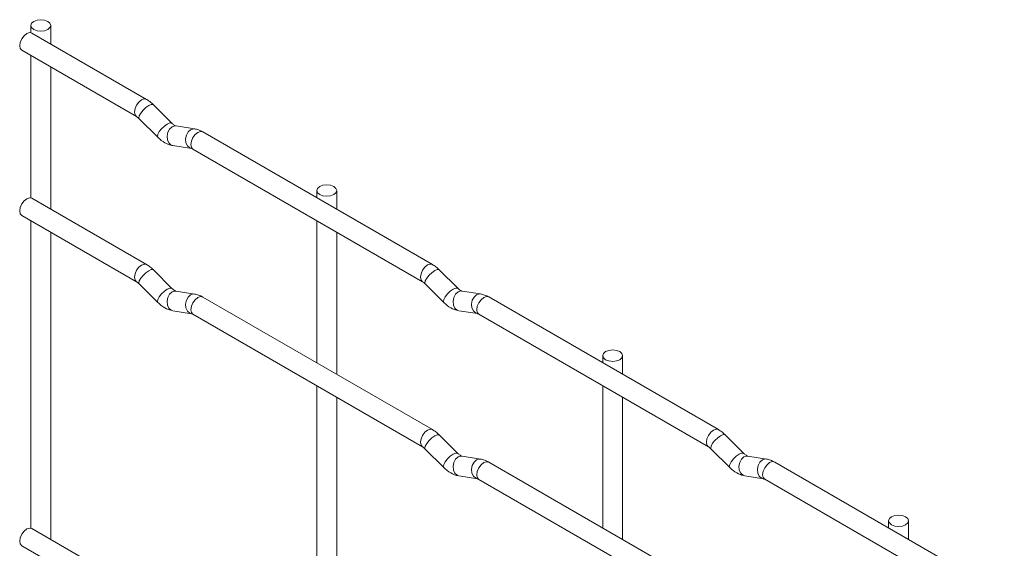
# Paper-space layout 'Layout1' of a CAD drawing. Units: millimetres. Extents: x -885 to 927, y -951 to 1343.
# Drawn here: x -885 to -761, y 1276 to 1343 of the extents above; entities that cross this region are included whole.
import ezdxf

# ---------------------------------------------------------------- set-up
doc = ezdxf.new("R2010")
doc.units = ezdxf.units.MM

psp = doc.layouts.get("Layout1")

# ---------------------------------------------------------------- linework, layer by layer
at = {"color": 7, "linetype": 'Continuous', "lineweight": 15}
for p, q in [((-883.37, 1341.9), (-883.37, 1340.99)), ((-868.83, 1332.62), (-883.26, 1340.94)), ((-880.87, 1339.56), (-880.87, 1341.9)), ((-884.51, 1338.78), (-870.08, 1330.45)), ((-883.37, 1338.12), (-883.37, 1320.25)), ((-880.87, 1318.82), (-880.87, 1336.68)), ((-865.65, 1329.62), (-867.97, 1331.95)), ((-869.74, 1330.18), (-867.41, 1327.86)), ((-865.65, 1329.62), (-865.65, 1329.63)), ((-862.8, 1328.91), (-865.12, 1329.28)), ((-832.91, 1311.88), (-861.76, 1328.53)), ((-865.51, 1326.81), (-863.19, 1326.44)), ((-863.01, 1326.37), (-834.16, 1309.71)), ((-847.44, 1321.16), (-847.44, 1320.27)), ((-844.94, 1318.82), (-844.94, 1321.16)), ((-868.83, 1311.88), (-883.26, 1320.2)), ((-884.51, 1318.04), (-870.08, 1309.71)), ((-883.37, 1317.38), (-883.37, 1278.77)), ((-847.44, 1317.38), (-847.44, 1299.53)), ((-880.87, 1277.34), (-880.87, 1315.93)), ((-844.94, 1298.08), (-844.94, 1315.94)), ((-865.65, 1308.88), (-867.97, 1311.21)), ((-829.72, 1308.89), (-832.05, 1311.21)), ((-869.74, 1309.44), (-867.41, 1307.12)), ((-865.65, 1308.88), (-865.65, 1308.89)), ((-833.82, 1309.44), (-831.49, 1307.12)), ((-829.72, 1308.89), (-829.73, 1308.9)), ((-862.8, 1308.17), (-865.12, 1308.54)), ((-832.91, 1291.14), (-861.76, 1307.79)), ((-826.88, 1308.18), (-829.2, 1308.54)), ((-796.99, 1291.14), (-825.84, 1307.8)), ((-865.51, 1306.07), (-863.19, 1305.7)), ((-863.01, 1305.63), (-834.16, 1288.97)), ((-829.59, 1306.07), (-827.26, 1305.71)), ((-827.09, 1305.63), (-798.24, 1288.98)), ((-811.52, 1300.43), (-811.52, 1299.53)), ((-809.02, 1298.09), (-809.02, 1300.43)), ((-847.44, 1296.64), (-847.44, 1258.05)), ((-811.52, 1296.64), (-811.52, 1278.79)), ((-844.94, 1256.6), (-844.94, 1295.2)), ((-809.02, 1277.35), (-809.02, 1295.2)), ((-829.72, 1288.15), (-832.05, 1290.47)), ((-793.8, 1288.15), (-796.13, 1290.47)), ((-833.82, 1288.7), (-831.49, 1286.38)), ((-829.72, 1288.15), (-829.73, 1288.16)), ((-826.88, 1287.44), (-829.2, 1287.8)), ((-797.89, 1288.7), (-795.57, 1286.38)), ((-793.8, 1288.15), (-793.81, 1288.16)), ((-790.96, 1287.44), (-793.28, 1287.8)), ((-796.99, 1270.4), (-825.84, 1287.06)), ((-761.07, 1270.41), (-789.92, 1287.06)), ((-829.59, 1285.33), (-827.26, 1284.97)), ((-793.67, 1285.33), (-791.34, 1284.97)), ((-827.09, 1284.89), (-798.24, 1268.24)), ((-791.17, 1284.9), (-762.32, 1268.24)), ((-775.6, 1279.69), (-775.6, 1278.79)), ((-773.1, 1277.35), (-773.1, 1279.69)), ((-868.83, 1270.4), (-883.26, 1278.72)), ((-884.51, 1276.56), (-870.08, 1268.23))]:
    psp.add_line(p, q, dxfattribs=at)
at = {"color": 7, "linetype": 'Continuous', "lineweight": 15, "flags": 128}
for points in [[(-883, 1341.39), (-882.59, 1341.24), (-882.12, 1341.18), (-881.64, 1341.24), (-881.23, 1341.39), (-880.96, 1341.63), (-880.87, 1341.9), (-880.96, 1342.18), (-881.23, 1342.41), (-881.64, 1342.57), (-882.12, 1342.62), (-882.59, 1342.57), (-883, 1342.41), (-883.27, 1342.18), (-883.37, 1341.9), (-883.27, 1341.63), (-883, 1341.39)], [(-883.26, 1340.94), (-883.55, 1341), (-883.88, 1340.88), (-884.22, 1340.61), (-884.51, 1340.22), (-884.7, 1339.78), (-884.77, 1339.35), (-884.7, 1339), (-884.51, 1338.78), (-884.51, 1338.78)], [(-847.08, 1320.65), (-846.67, 1320.5), (-846.19, 1320.44), (-845.72, 1320.5), (-845.31, 1320.65), (-845.04, 1320.89), (-844.94, 1321.16), (-845.04, 1321.44), (-845.31, 1321.68), (-845.72, 1321.83), (-846.19, 1321.89), (-846.67, 1321.83), (-847.08, 1321.68), (-847.35, 1321.44), (-847.44, 1321.16), (-847.35, 1320.89), (-847.08, 1320.65)], [(-883.26, 1320.2), (-883.55, 1320.26), (-883.88, 1320.14), (-884.22, 1319.87), (-884.51, 1319.48), (-884.7, 1319.04), (-884.77, 1318.61), (-884.7, 1318.26), (-884.51, 1318.04), (-884.51, 1318.04)], [(-811.16, 1299.92), (-810.75, 1299.76), (-810.27, 1299.71), (-809.8, 1299.76), (-809.39, 1299.92), (-809.12, 1300.15), (-809.02, 1300.43), (-809.12, 1300.7), (-809.39, 1300.94), (-809.8, 1301.09), (-810.27, 1301.15), (-810.75, 1301.09), (-811.16, 1300.94), (-811.43, 1300.7), (-811.52, 1300.43), (-811.43, 1300.15), (-811.16, 1299.92)], [(-775.24, 1279.18), (-774.83, 1279.02), (-774.35, 1278.97), (-773.87, 1279.02), (-773.47, 1279.18), (-773.2, 1279.42), (-773.1, 1279.69), (-773.2, 1279.97), (-773.47, 1280.2), (-773.87, 1280.36), (-774.35, 1280.41), (-774.83, 1280.36), (-775.24, 1280.2), (-775.51, 1279.97), (-775.6, 1279.69), (-775.51, 1279.42), (-775.24, 1279.18)], [(-883.26, 1278.72), (-883.55, 1278.78), (-883.88, 1278.66), (-884.22, 1278.39), (-884.51, 1278), (-884.7, 1277.56), (-884.77, 1277.13), (-884.7, 1276.78), (-884.51, 1276.56), (-884.51, 1276.56)]]:
    psp.add_lwpolyline(points, dxfattribs=at)
at = {"color": 8, "linetype": 'Continuous', "lineweight": 15, "flags": 128}
for points in [[(-868.83, 1332.62), (-869.12, 1332.67), (-869.46, 1332.55), (-869.8, 1332.28), (-870.08, 1331.89), (-870.28, 1331.45), (-870.34, 1331.02), (-870.28, 1330.67), (-870.09, 1330.45)], [(-867.97, 1331.95), (-868.01, 1331.98), (-868.24, 1331.98), (-868.55, 1331.84), (-868.91, 1331.59), (-869.26, 1331.25), (-869.55, 1330.89), (-869.74, 1330.55), (-869.79, 1330.29), (-869.74, 1330.18)], [(-865.65, 1329.63), (-865.69, 1329.66), (-865.91, 1329.66), (-866.23, 1329.52), (-866.59, 1329.27), (-866.94, 1328.93), (-867.23, 1328.57), (-867.41, 1328.23), (-867.46, 1327.97), (-867.41, 1327.86)], [(-865.12, 1329.28), (-865.26, 1329.28), (-865.62, 1329.18), (-865.94, 1328.89), (-866.16, 1328.48), (-866.25, 1328), (-866.2, 1327.53), (-866.02, 1327.14), (-865.73, 1326.88), (-865.51, 1326.81)], [(-862.8, 1328.91), (-862.93, 1328.92), (-863.3, 1328.81), (-863.61, 1328.53), (-863.83, 1328.12), (-863.92, 1327.64), (-863.88, 1327.17), (-863.69, 1326.77), (-863.4, 1326.51), (-863.2, 1326.44)], [(-861.76, 1328.53), (-862.05, 1328.59), (-862.39, 1328.47), (-862.73, 1328.2), (-863.01, 1327.81), (-863.2, 1327.37), (-863.27, 1326.94), (-863.2, 1326.59), (-863.01, 1326.37), (-863.01, 1326.37)], [(-868.83, 1311.88), (-869.12, 1311.93), (-869.46, 1311.81), (-869.8, 1311.54), (-870.08, 1311.15), (-870.28, 1310.71), (-870.34, 1310.28), (-870.28, 1309.93), (-870.09, 1309.71)], [(-867.97, 1311.21), (-868.01, 1311.24), (-868.24, 1311.24), (-868.55, 1311.1), (-868.91, 1310.85), (-869.26, 1310.51), (-869.55, 1310.15), (-869.74, 1309.81), (-869.79, 1309.55), (-869.74, 1309.44)], [(-832.91, 1311.88), (-833.2, 1311.93), (-833.54, 1311.82), (-833.88, 1311.54), (-834.16, 1311.16), (-834.35, 1310.72), (-834.42, 1310.29), (-834.35, 1309.93), (-834.17, 1309.72)], [(-832.05, 1311.21), (-832.09, 1311.24), (-832.31, 1311.24), (-832.63, 1311.11), (-832.99, 1310.85), (-833.34, 1310.52), (-833.63, 1310.15), (-833.82, 1309.81), (-833.86, 1309.55), (-833.82, 1309.44)], [(-865.65, 1308.89), (-865.69, 1308.92), (-865.91, 1308.92), (-866.23, 1308.78), (-866.59, 1308.53), (-866.94, 1308.19), (-867.23, 1307.83), (-867.41, 1307.49), (-867.46, 1307.23), (-867.41, 1307.12)], [(-829.73, 1308.9), (-829.77, 1308.92), (-829.99, 1308.92), (-830.3, 1308.79), (-830.67, 1308.53), (-831.02, 1308.2), (-831.31, 1307.83), (-831.49, 1307.49), (-831.54, 1307.23), (-831.49, 1307.12)], [(-865.12, 1308.54), (-865.26, 1308.54), (-865.62, 1308.43), (-865.94, 1308.15), (-866.16, 1307.74), (-866.25, 1307.26), (-866.2, 1306.79), (-866.02, 1306.4), (-865.73, 1306.14), (-865.51, 1306.07)], [(-862.8, 1308.17), (-862.93, 1308.18), (-863.3, 1308.07), (-863.61, 1307.79), (-863.83, 1307.38), (-863.92, 1306.9), (-863.88, 1306.43), (-863.69, 1306.03), (-863.4, 1305.77), (-863.2, 1305.7)], [(-861.76, 1307.79), (-862.05, 1307.85), (-862.39, 1307.73), (-862.73, 1307.46), (-863.01, 1307.07), (-863.2, 1306.63), (-863.27, 1306.2), (-863.2, 1305.85), (-863.01, 1305.63), (-863.01, 1305.63)], [(-829.2, 1308.54), (-829.34, 1308.55), (-829.7, 1308.44), (-830.01, 1308.16), (-830.24, 1307.75), (-830.33, 1307.27), (-830.28, 1306.79), (-830.1, 1306.4), (-829.81, 1306.14), (-829.59, 1306.07)], [(-826.88, 1308.18), (-827.01, 1308.18), (-827.37, 1308.07), (-827.69, 1307.79), (-827.91, 1307.38), (-828, 1306.9), (-827.96, 1306.43), (-827.77, 1306.04), (-827.48, 1305.78), (-827.28, 1305.71)], [(-825.84, 1307.8), (-826.13, 1307.85), (-826.47, 1307.74), (-826.8, 1307.46), (-827.09, 1307.08), (-827.28, 1306.63), (-827.35, 1306.2), (-827.28, 1305.85), (-827.09, 1305.63), (-827.09, 1305.63)], [(-832.91, 1291.14), (-833.2, 1291.19), (-833.54, 1291.08), (-833.88, 1290.8), (-834.16, 1290.42), (-834.35, 1289.98), (-834.42, 1289.55), (-834.35, 1289.19), (-834.17, 1288.98)], [(-832.05, 1290.47), (-832.09, 1290.5), (-832.31, 1290.5), (-832.63, 1290.37), (-832.99, 1290.11), (-833.34, 1289.78), (-833.63, 1289.41), (-833.82, 1289.07), (-833.86, 1288.81), (-833.82, 1288.7)], [(-796.99, 1291.14), (-797.28, 1291.2), (-797.62, 1291.08), (-797.95, 1290.81), (-798.24, 1290.42), (-798.43, 1289.98), (-798.5, 1289.55), (-798.43, 1289.2), (-798.24, 1288.98)], [(-796.13, 1290.47), (-796.17, 1290.5), (-796.39, 1290.51), (-796.71, 1290.37), (-797.07, 1290.12), (-797.42, 1289.78), (-797.71, 1289.42), (-797.9, 1289.08), (-797.94, 1288.82), (-797.89, 1288.7)], [(-829.73, 1288.16), (-829.77, 1288.18), (-829.99, 1288.18), (-830.3, 1288.05), (-830.67, 1287.79), (-831.02, 1287.46), (-831.31, 1287.09), (-831.49, 1286.75), (-831.54, 1286.49), (-831.49, 1286.38)], [(-829.2, 1287.8), (-829.34, 1287.81), (-829.7, 1287.7), (-830.01, 1287.42), (-830.24, 1287.01), (-830.33, 1286.53), (-830.28, 1286.05), (-830.1, 1285.66), (-829.81, 1285.4), (-829.59, 1285.33)], [(-793.81, 1288.16), (-793.85, 1288.18), (-794.07, 1288.19), (-794.38, 1288.05), (-794.74, 1287.8), (-795.1, 1287.46), (-795.39, 1287.1), (-795.57, 1286.76), (-795.62, 1286.49), (-795.57, 1286.38)], [(-793.28, 1287.8), (-793.42, 1287.81), (-793.78, 1287.7), (-794.09, 1287.42), (-794.31, 1287.01), (-794.41, 1286.53), (-794.36, 1286.06), (-794.18, 1285.66), (-793.89, 1285.41), (-793.67, 1285.33)], [(-826.88, 1287.44), (-827.01, 1287.44), (-827.37, 1287.33), (-827.69, 1287.05), (-827.91, 1286.64), (-828, 1286.16), (-827.96, 1285.69), (-827.77, 1285.29), (-827.48, 1285.04), (-827.28, 1284.97)], [(-825.84, 1287.06), (-826.13, 1287.11), (-826.47, 1286.99), (-826.8, 1286.72), (-827.09, 1286.34), (-827.28, 1285.89), (-827.35, 1285.46), (-827.28, 1285.11), (-827.09, 1284.89), (-827.09, 1284.89)], [(-790.96, 1287.44), (-791.09, 1287.45), (-791.45, 1287.34), (-791.77, 1287.06), (-791.99, 1286.64), (-792.08, 1286.17), (-792.03, 1285.69), (-791.85, 1285.3), (-791.56, 1285.04), (-791.36, 1284.97)], [(-789.92, 1287.06), (-790.21, 1287.12), (-790.55, 1287), (-790.88, 1286.73), (-791.17, 1286.34), (-791.36, 1285.9), (-791.43, 1285.47), (-791.36, 1285.12), (-791.17, 1284.9), (-791.17, 1284.9)]]:
    psp.add_lwpolyline(points, dxfattribs=at)
at = {"color": 7, "linetype": 'Continuous', "lineweight": 15}
for points, knots in [([(-867.97, 1331.95), (-868.11, 1332.08), (-868.39, 1332.34), (-868.69, 1332.52), (-868.83, 1332.62)], [0, 0, 0, 0, 0.520084, 1, 1, 1, 1]), ([(-870.08, 1330.45), (-870.03, 1330.42), (-869.92, 1330.35), (-869.8, 1330.23), (-869.74, 1330.18)], [0, 0, 0, 0, 0.524096, 1, 1, 1, 1]), ([(-865.12, 1329.28), (-865.14, 1329.28), (-865.17, 1329.29), (-865.36, 1329.37), (-865.55, 1329.54), (-865.65, 1329.62)], [0, 0, 0, 0, 0.269975, 0.608171, 1, 1, 1, 1]), ([(-861.76, 1328.53), (-861.93, 1328.62), (-862.27, 1328.8), (-862.63, 1328.88), (-862.8, 1328.91)], [0, 0, 0, 0, 0.514814, 1, 1, 1, 1]), ([(-867.41, 1327.86), (-867.27, 1327.72), (-866.86, 1327.34), (-866.21, 1326.97), (-865.7, 1326.85), (-865.51, 1326.81)], [0, 0, 0, 0, 0.25153, 0.729095, 1, 1, 1, 1]), ([(-863.19, 1326.44), (-863.17, 1326.44), (-863.15, 1326.44), (-863.06, 1326.39), (-863.01, 1326.37)], [0, 0, 0, 0, 0.533867, 1, 1, 1, 1]), ([(-867.97, 1311.21), (-868.11, 1311.34), (-868.39, 1311.6), (-868.69, 1311.78), (-868.83, 1311.88)], [0, 0, 0, 0, 0.520084, 1, 1, 1, 1]), ([(-832.05, 1311.21), (-832.19, 1311.34), (-832.46, 1311.6), (-832.77, 1311.79), (-832.91, 1311.88)], [0, 0, 0, 0, 0.520084, 1, 1, 1, 1]), ([(-870.08, 1309.71), (-870.03, 1309.68), (-869.92, 1309.61), (-869.8, 1309.49), (-869.74, 1309.44)], [0, 0, 0, 0, 0.524096, 1, 1, 1, 1]), ([(-865.12, 1308.54), (-865.14, 1308.54), (-865.17, 1308.55), (-865.36, 1308.63), (-865.55, 1308.8), (-865.65, 1308.88)], [0, 0, 0, 0, 0.269975, 0.608171, 1, 1, 1, 1]), ([(-834.16, 1309.71), (-834.11, 1309.68), (-834, 1309.61), (-833.88, 1309.5), (-833.82, 1309.44)], [0, 0, 0, 0, 0.524096, 1, 1, 1, 1]), ([(-829.2, 1308.54), (-829.22, 1308.54), (-829.25, 1308.55), (-829.44, 1308.64), (-829.63, 1308.8), (-829.72, 1308.89)], [0, 0, 0, 0, 0.269975, 0.608171, 1, 1, 1, 1]), ([(-861.76, 1307.79), (-861.93, 1307.88), (-862.27, 1308.06), (-862.63, 1308.14), (-862.8, 1308.17)], [0, 0, 0, 0, 0.514814, 1, 1, 1, 1]), ([(-825.84, 1307.8), (-826.01, 1307.89), (-826.35, 1308.06), (-826.7, 1308.14), (-826.88, 1308.18)], [0, 0, 0, 0, 0.514814, 1, 1, 1, 1]), ([(-867.41, 1307.12), (-867.27, 1306.98), (-866.86, 1306.6), (-866.21, 1306.23), (-865.7, 1306.11), (-865.51, 1306.07)], [0, 0, 0, 0, 0.25153, 0.729095, 1, 1, 1, 1]), ([(-831.49, 1307.12), (-831.35, 1306.99), (-830.93, 1306.61), (-830.29, 1306.23), (-829.78, 1306.11), (-829.59, 1306.07)], [0, 0, 0, 0, 0.25153, 0.729095, 1, 1, 1, 1]), ([(-863.19, 1305.7), (-863.17, 1305.7), (-863.15, 1305.7), (-863.06, 1305.65), (-863.01, 1305.63)], [0, 0, 0, 0, 0.533867, 1, 1, 1, 1]), ([(-827.26, 1305.71), (-827.25, 1305.7), (-827.23, 1305.7), (-827.13, 1305.65), (-827.09, 1305.63)], [0, 0, 0, 0, 0.533867, 1, 1, 1, 1]), ([(-832.05, 1290.47), (-832.19, 1290.6), (-832.46, 1290.86), (-832.77, 1291.05), (-832.91, 1291.14)], [0, 0, 0, 0, 0.520084, 1, 1, 1, 1]), ([(-796.13, 1290.47), (-796.27, 1290.61), (-796.54, 1290.86), (-796.85, 1291.05), (-796.99, 1291.14)], [0, 0, 0, 0, 0.520084, 1, 1, 1, 1]), ([(-834.16, 1288.97), (-834.11, 1288.94), (-834, 1288.87), (-833.88, 1288.75), (-833.82, 1288.7)], [0, 0, 0, 0, 0.524096, 1, 1, 1, 1]), ([(-798.24, 1288.98), (-798.19, 1288.94), (-798.08, 1288.88), (-797.95, 1288.76), (-797.89, 1288.7)], [0, 0, 0, 0, 0.524096, 1, 1, 1, 1]), ([(-829.2, 1287.8), (-829.22, 1287.8), (-829.25, 1287.81), (-829.44, 1287.9), (-829.63, 1288.06), (-829.72, 1288.15)], [0, 0, 0, 0, 0.2699752, 0.608171, 1, 1, 1, 1]), ([(-793.28, 1287.8), (-793.3, 1287.81), (-793.33, 1287.81), (-793.52, 1287.9), (-793.7, 1288.06), (-793.8, 1288.15)], [0, 0, 0, 0, 0.269975, 0.608171, 1, 1, 1, 1]), ([(-825.84, 1287.06), (-826.01, 1287.15), (-826.35, 1287.32), (-826.7, 1287.4), (-826.88, 1287.44)], [0, 0, 0, 0, 0.514814, 1, 1, 1, 1]), ([(-789.92, 1287.06), (-790.09, 1287.15), (-790.43, 1287.33), (-790.78, 1287.4), (-790.96, 1287.44)], [0, 0, 0, 0, 0.514814, 1, 1, 1, 1]), ([(-831.49, 1286.38), (-831.35, 1286.25), (-830.93, 1285.87), (-830.29, 1285.49), (-829.78, 1285.37), (-829.59, 1285.33)], [0, 0, 0, 0, 0.25153, 0.729095, 1, 1, 1, 1]), ([(-795.57, 1286.38), (-795.43, 1286.25), (-795.01, 1285.87), (-794.37, 1285.49), (-793.86, 1285.38), (-793.67, 1285.33)], [0, 0, 0, 0, 0.25153, 0.729095, 1, 1, 1, 1]), ([(-827.26, 1284.97), (-827.25, 1284.96), (-827.23, 1284.96), (-827.13, 1284.91), (-827.09, 1284.89)], [0, 0, 0, 0, 0.533867, 1, 1, 1, 1]), ([(-791.34, 1284.97), (-791.33, 1284.97), (-791.31, 1284.96), (-791.21, 1284.92), (-791.17, 1284.9)], [0, 0, 0, 0, 0.533867, 1, 1, 1, 1])]:
    psp.add_open_spline(points, degree=3, knots=knots, dxfattribs=at)

doc.saveas('drawing.dxf')
